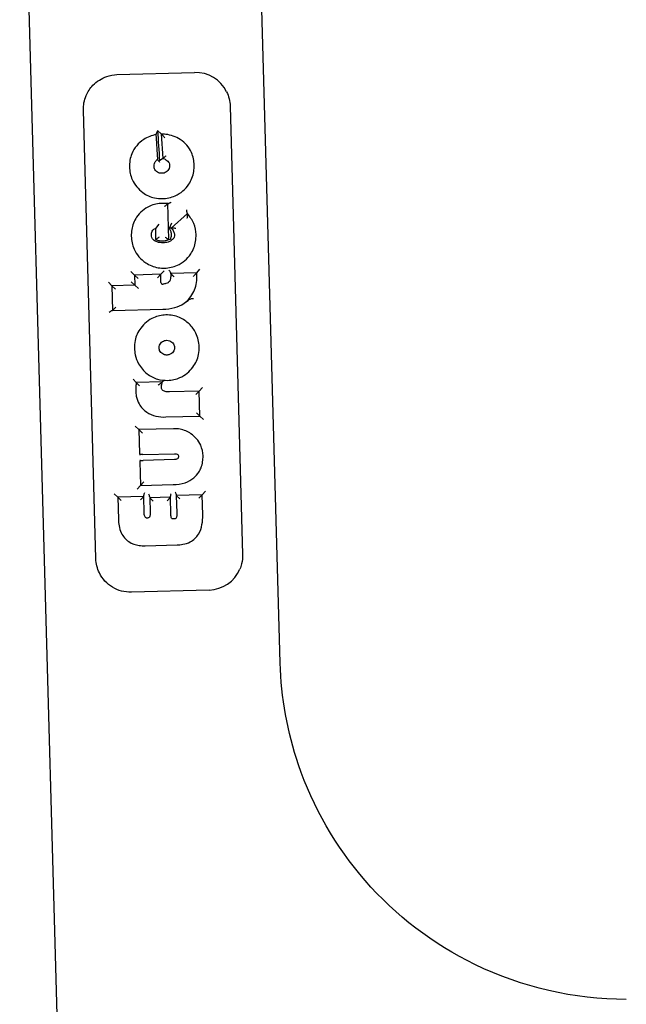
# Model space of a CAD drawing. Units: millimetres. Extents: x 2194 to 2511, y 1460 to 1723.
# Drawn here: x 2204 to 2239, y 1572 to 1629 of the extents above; entities that cross this region are included whole.
import ezdxf

# ---------------------------------------------------------------- set-up
doc = ezdxf.new("R2010")
doc.units = ezdxf.units.MM
doc.layers.add('SuP-Sichtbare-Kanten', color=7, linetype='Continuous', lineweight=25)

msp = doc.modelspace()

# ---------------------------------------------------------------- linework, layer by layer
at = {"layer": 'SuP-Sichtbare-Kanten'}
for p, q in [((2204.224, 1648.086), (2206.397, 1569.835)), ((2219.305, 1591.328), (2218.116, 1634.145)), ((2209.855, 1625.416), (2214.354, 1625.541)), ((2208.634, 1597.371), (2207.912, 1623.361)), ((2216.408, 1623.597), (2217.13, 1597.607)), ((2212.419, 1621.981), (2212.206, 1622.189)), ((2212.124, 1621.944), (2212.122, 1621.971)), ((2212.137, 1621.743), (2212.124, 1621.944)), ((2212.2, 1620.764), (2212.137, 1621.743)), ((2212.419, 1621.981), (2212.507, 1620.567)), ((2212.215, 1620.519), (2212.2, 1620.764)), ((2212.217, 1620.486), (2212.215, 1620.519)), ((2212.507, 1620.567), (2212.319, 1620.421)), ((2212.823, 1617.946), (2212.796, 1617.948)), ((2212.854, 1615.856), (2212.796, 1617.948)), ((2213.936, 1617.362), (2212.988, 1616.525)), ((2213.936, 1617.362), (2213.918, 1617.382)), ((2212.271, 1616.757), (2212.078, 1616.496)), ((2212.078, 1616.496), (2212.096, 1615.855)), ((2212.898, 1616.529), (2213.027, 1616.827)), ((2212.988, 1616.525), (2212.898, 1616.529)), ((2212.854, 1615.856), (2212.95, 1615.886)), ((2214.472, 1613.931), (2214.657, 1614.136)), ((2210.873, 1613.807), (2210.668, 1614.001)), ((2212.388, 1613.849), (2210.873, 1613.807)), ((2210.873, 1613.807), (2210.89, 1613.226)), ((2210.873, 1613.807), (2211.079, 1613.613)), ((2212.388, 1613.849), (2212.194, 1613.644)), ((2212.388, 1613.849), (2212.583, 1614.055)), ((2212.402, 1613.371), (2212.388, 1613.849)), ((2212.968, 1613.916), (2212.969, 1613.889)), ((2214.472, 1613.931), (2212.969, 1613.889)), ((2209.563, 1613.189), (2209.357, 1613.383)), ((2210.89, 1613.226), (2209.563, 1613.189)), ((2209.563, 1613.189), (2209.603, 1611.742)), ((2209.768, 1612.995), (2209.563, 1613.189)), ((2210.89, 1613.226), (2210.684, 1613.42)), ((2210.89, 1613.226), (2211.095, 1613.031)), ((2209.797, 1611.948), (2209.603, 1611.742)), ((2209.603, 1611.742), (2212.517, 1611.823)), ((2213.739, 1612.166), (2213.975, 1612.332)), ((2209.576, 1611.741), (2209.603, 1611.742)), ((2210.797, 1607.776), (2210.974, 1607.58)), ((2212.497, 1607.623), (2210.974, 1607.58)), ((2212.585, 1607.691), (2212.497, 1607.623)), ((2214.812, 1607.285), (2214.618, 1607.08)), ((2214.618, 1607.08), (2212.907, 1607.032)), ((2214.618, 1607.08), (2214.424, 1606.874)), ((2214.658, 1605.633), (2214.618, 1607.08)), ((2212.694, 1605.579), (2214.658, 1605.633)), ((2214.658, 1605.633), (2214.453, 1605.827)), ((2214.864, 1605.439), (2214.658, 1605.633)), ((2211.122, 1604.845), (2210.917, 1605.039)), ((2213.122, 1604.9), (2211.122, 1604.845)), ((2211.122, 1604.845), (2211.328, 1604.651)), ((2211.122, 1604.845), (2211.161, 1603.448)), ((2211.162, 1603.398), (2211.212, 1603.399)), ((2211.362, 1603.404), (2211.212, 1603.399)), ((2211.362, 1603.404), (2213.186, 1603.454)), ((2211.222, 1603.059), (2211.172, 1603.057)), ((2211.173, 1603.007), (2211.212, 1601.61)), ((2211.222, 1603.059), (2211.372, 1603.063)), ((2213.196, 1603.114), (2211.372, 1603.063)), ((2211.212, 1601.61), (2211.018, 1601.405)), ((2211.406, 1601.816), (2211.212, 1601.61)), ((2211.212, 1601.61), (2213.108, 1601.663)), ((2209.697, 1601.131), (2209.903, 1600.936)), ((2211.406, 1600.978), (2209.903, 1600.936)), ((2211.212, 1600.773), (2211.406, 1600.978)), ((2211.406, 1600.978), (2211.404, 1601.046)), ((2211.433, 1600.004), (2211.406, 1600.978)), ((2211.747, 1600.967), (2211.749, 1600.899)), ((2212.948, 1600.933), (2212.946, 1601)), ((2213.284, 1601.098), (2213.286, 1601.03)), ((2214.785, 1601.072), (2213.286, 1601.03)), ((2213.286, 1601.03), (2213.314, 1600.008)), ((2213.286, 1601.03), (2213.491, 1600.836)), ((2214.785, 1601.072), (2214.59, 1600.866)), ((2214.979, 1601.277), (2214.785, 1601.072)), ((2214.818, 1599.889), (2214.785, 1601.072)), ((2209.903, 1600.936), (2209.939, 1599.634)), ((2210.108, 1600.742), (2209.903, 1600.936)), ((2212.948, 1600.933), (2211.749, 1600.899)), ((2211.749, 1600.899), (2211.773, 1600.046)), ((2211.955, 1600.705), (2211.749, 1600.899)), ((2212.948, 1600.933), (2212.753, 1600.727)), ((2212.975, 1599.935), (2212.948, 1600.933)), ((2211.481, 1598.116), (2213.341, 1598.168)), ((2215.187, 1595.552), (2210.688, 1595.427))]:
    msp.add_line(p, q, dxfattribs=at)
for centre, radius, start, end in [((2214.409, 1623.542), 2, 26.2111, 91.5911), ((2212.502, 1613.374), 0.1, 181.59, 275.5431), ((2211.211, 1603.449), 0.05, 181.59, 271.59), ((2211.223, 1603.009), 0.05, 91.59, 181.59), ((2215.131, 1597.552), 2, 271.5911, 336.9712)]:
    msp.add_arc(centre, radius, start, end, dxfattribs=at)
for points, knots in [([(2208.07, 1624.199), (2208.164, 1624.42), (2208.299, 1624.625), (2208.686, 1625.03), (2208.964, 1625.207), (2209.456, 1625.374), (2209.655, 1625.41), (2209.855, 1625.416)], [0, 0, 0, 0, 0.0794302, 0.0794302, 0.1850302, 0.1850302, 0.2510302, 0.2510302, 0.2510302, 0.2510302]), ([(2216.203, 1624.425), (2216.267, 1624.296), (2216.316, 1624.161), (2216.385, 1623.883), (2216.404, 1623.74), (2216.408, 1623.597)], [-0.09454186, -0.09454186, -0.09454186, -0.09454186, -0.04727093, -0.04727093, 0, 0, 0, 0]), ([(2207.912, 1623.361), (2207.908, 1623.504), (2207.919, 1623.648), (2207.972, 1623.929), (2208.014, 1624.067), (2208.07, 1624.199)], [-0.09453686, -0.09453686, -0.09453686, -0.09453686, -0.04725123, -0.04725123, 0, 0, 0, 0]), ([(2212.209, 1622.164), (2212.209, 1622.164), (2212.209, 1622.164), (2212.195, 1622.139), (2212.181, 1622.114), (2212.155, 1622.065), (2212.144, 1622.042), (2212.13, 1622.009), (2212.125, 1621.997), (2212.122, 1621.98), (2212.122, 1621.976), (2212.122, 1621.971)], [-0.07853787, -0.07853787, -0.07853787, -0.07853787, -0.07850328, -0.07850328, -0.07113493, -0.07113493, -0.06354986, -0.06354986, -0.05823294, -0.05823294, -0.05563541, -0.05563541, -0.05563541, -0.05563541]), ([(2212.124, 1621.944), (2211.875, 1621.894), (2211.626, 1621.805), (2211.249, 1621.561), (2211.111, 1621.437), (2210.997, 1621.296), (2210.882, 1621.156), (2210.788, 1621.001), (2210.616, 1620.589), (2210.572, 1620.318), (2210.579, 1620.06)], [-0.2367775, -0.2367775, -0.2367775, -0.2367775, -0.1665446, -0.1665446, -0.1183888, -0.1183888, -0.1183888, -0.0702329, -0.0702329, 0, 0, 0, 0]), ([(2212.633, 1621.763), (2212.633, 1621.764), (2212.632, 1621.764), (2212.608, 1621.79), (2212.584, 1621.815), (2212.539, 1621.861), (2212.518, 1621.883), (2212.48, 1621.921), (2212.464, 1621.937), (2212.44, 1621.96), (2212.432, 1621.968), (2212.422, 1621.978), (2212.419, 1621.981), (2212.419, 1621.981)], [-0.03988816, -0.03988816, -0.03988816, -0.03988816, -0.03966309, -0.03966309, -0.02941652, -0.02941652, -0.01994772, -0.01994772, -0.01149235, -0.01149235, -0.00533378, -0.00533378, 0, 0, 0, 0]), ([(2214.327, 1620.176), (2214.32, 1620.418), (2214.271, 1620.671), (2214.031, 1621.207), (2213.802, 1621.473), (2213.263, 1621.827), (2212.972, 1621.919), (2212.595, 1621.97), (2212.506, 1621.977), (2212.419, 1621.981)], [-0.2601178, -0.2601178, -0.2601178, -0.2601178, -0.1940198, -0.1940198, -0.104386, -0.104386, -0.0243879, -0.0243879, 0, 0, 0, 0]), ([(2212.002, 1620.116), (2212.001, 1620.144), (2212.003, 1620.172), (2212.015, 1620.244), (2212.03, 1620.286), (2212.079, 1620.38), (2212.119, 1620.431), (2212.183, 1620.492), (2212.199, 1620.505), (2212.215, 1620.519)], [0, 0, 0, 0, 0.0123614, 0.0123614, 0.03213964, 0.03213964, 0.05785136, 0.05785136, 0.06566673, 0.06566673, 0.06566673, 0.06566673]), ([(2212.217, 1620.486), (2212.218, 1620.484), (2212.218, 1620.482), (2212.22, 1620.468), (2212.226, 1620.456), (2212.244, 1620.43), (2212.257, 1620.416), (2212.288, 1620.385), (2212.307, 1620.368), (2212.326, 1620.352), (2212.326, 1620.351), (2212.326, 1620.351)], [-0.02116189, -0.02116189, -0.02116189, -0.02116189, -0.02009223, -0.02009223, -0.01414288, -0.01414288, -0.00743919, -0.00743919, 0, 0, 0.00014562, 0.00014562, 0.00014562, 0.00014562]), ([(2212.319, 1620.421), (2212.32, 1620.42), (2212.32, 1620.419), (2212.321, 1620.418), (2212.322, 1620.417), (2212.322, 1620.417)], [-0.0003477462, -0.0003477462, -0.0003477462, -0.0003477462, 0, 0, 0.0002221405, 0.0002221405, 0.0002221405, 0.0002221405]), ([(2212.507, 1620.567), (2212.507, 1620.567), (2212.51, 1620.57), (2212.524, 1620.58), (2212.534, 1620.588), (2212.562, 1620.61), (2212.581, 1620.624), (2212.616, 1620.649), (2212.632, 1620.661), (2212.664, 1620.683), (2212.68, 1620.695), (2212.698, 1620.707), (2212.698, 1620.707), (2212.698, 1620.708)], [-0.03436631, -0.03436631, -0.03436631, -0.03436631, -0.02781126, -0.02781126, -0.02065897, -0.02065897, -0.01212789, -0.01212789, -0.00609535, -0.00609535, 0, 0, 0.00017003, 0.00017003, 0.00017003, 0.00017003]), ([(2212.507, 1620.567), (2212.572, 1620.546), (2212.633, 1620.52), (2212.728, 1620.465), (2212.765, 1620.437), (2212.796, 1620.407), (2212.829, 1620.374), (2212.855, 1620.337), (2212.892, 1620.256), (2212.902, 1620.21), (2212.903, 1620.161)], [0, 0, 0, 0, 0.02382873, 0.02382873, 0.04274644, 0.04274644, 0.04274644, 0.06349421, 0.06349421, 0.08549288, 0.08549288, 0.08549288, 0.08549288]), ([(2210.579, 1620.06), (2210.586, 1619.818), (2210.637, 1619.566), (2210.874, 1619.038), (2211.09, 1618.782), (2211.554, 1618.435), (2211.788, 1618.326), (2212.179, 1618.243), (2212.329, 1618.232), (2212.475, 1618.236)], [-0.2597022, -0.2597022, -0.2597022, -0.2597022, -0.1936535, -0.1936535, -0.1059171, -0.1059171, -0.0397331, -0.0397331, 0, 0, 0, 0]), ([(2212.455, 1619.699), (2212.388, 1619.697), (2212.324, 1619.707), (2212.179, 1619.762), (2212.1, 1619.83), (2212.021, 1619.971), (2212.004, 1620.04), (2212.002, 1620.116)], [-0.09979846, -0.09979846, -0.09979846, -0.09979846, -0.07319038, -0.07319038, -0.03061746, -0.03061746, 0, 0, 0, 0]), ([(2212.903, 1620.161), (2212.905, 1620.097), (2212.895, 1620.036), (2212.841, 1619.894), (2212.775, 1619.815), (2212.625, 1619.723), (2212.544, 1619.702), (2212.455, 1619.699)], [-0.1029429, -0.1029429, -0.1029429, -0.1029429, -0.0769661, -0.0769661, -0.035403, -0.035403, 0, 0, 0, 0]), ([(2212.475, 1618.236), (2212.727, 1618.243), (2212.99, 1618.294), (2213.545, 1618.542), (2213.817, 1618.777), (2214.164, 1619.285), (2214.263, 1619.54), (2214.323, 1619.924), (2214.33, 1620.051), (2214.327, 1620.176)], [-0.2664199, -0.2664199, -0.2664199, -0.2664199, -0.1973318, -0.1973318, -0.1044023, -0.1044023, -0.0342577, -0.0342577, 0, 0, 0, 0]), ([(2212.479, 1617.959), (2212.237, 1617.952), (2211.984, 1617.903), (2211.447, 1617.663), (2211.184, 1617.435), (2210.847, 1616.94), (2210.75, 1616.691), (2210.69, 1616.312), (2210.683, 1616.183), (2210.687, 1616.056)], [-0.2589982, -0.2589982, -0.2589982, -0.2589982, -0.1927842, -0.1927842, -0.1030712, -0.1030712, -0.0347154, -0.0347154, 0, 0, 0, 0]), ([(2212.796, 1617.948), (2212.771, 1617.949), (2212.745, 1617.95), (2212.695, 1617.953), (2212.669, 1617.954), (2212.644, 1617.955), (2212.618, 1617.956), (2212.592, 1617.957), (2212.553, 1617.958), (2212.539, 1617.959), (2212.512, 1617.959), (2212.501, 1617.96), (2212.479, 1617.959)], [0, 0, 0, 0, 0.00753378, 0.00753378, 0.01506756, 0.01506756, 0.01506756, 0.02260133, 0.02260133, 0.02636822, 0.02636822, 0.03013511, 0.03013511, 0.03013511, 0.03013511]), ([(2212.796, 1617.948), (2212.796, 1617.948), (2212.793, 1617.945), (2212.782, 1617.934), (2212.774, 1617.926), (2212.749, 1617.902), (2212.732, 1617.886), (2212.698, 1617.851), (2212.68, 1617.834), (2212.642, 1617.797), (2212.622, 1617.778), (2212.602, 1617.758), (2212.602, 1617.757), (2212.601, 1617.757)], [-0.03734095, -0.03734095, -0.03734095, -0.03734095, -0.03146473, -0.03146473, -0.02482987, -0.02482987, -0.01621118, -0.01621118, -0.00827724, -0.00827724, 0, 0, 0.00019811, 0.00019811, 0.00019811, 0.00019811]), ([(2212.823, 1617.946), (2212.828, 1617.946), (2212.834, 1617.947), (2212.851, 1617.952), (2212.864, 1617.957), (2212.896, 1617.974), (2212.914, 1617.985), (2212.952, 1618.01), (2212.972, 1618.023), (2212.993, 1618.037), (2212.993, 1618.037), (2212.994, 1618.037)], [0, 0, 0, 0, 0.00303033, 0.00303033, 0.00840423, 0.00840423, 0.01433526, 0.01433526, 0.02069472, 0.02069472, 0.02080033, 0.02080033, 0.02080033, 0.02080033]), ([(2213.879, 1617.579), (2213.879, 1617.578), (2213.879, 1617.578), (2213.881, 1617.556), (2213.884, 1617.535), (2213.888, 1617.495), (2213.891, 1617.476), (2213.897, 1617.437), (2213.901, 1617.42), (2213.909, 1617.396), (2213.913, 1617.388), (2213.918, 1617.382)], [-0.0001265, -0.0001265, -0.0001265, -0.0001265, 0, 0, 0.00639545, 0.00639545, 0.01244235, 0.01244235, 0.01938096, 0.01938096, 0.02476638, 0.02476638, 0.02476638, 0.02476638]), ([(2213.936, 1617.362), (2213.936, 1617.362), (2213.935, 1617.358), (2213.934, 1617.343), (2213.933, 1617.331), (2213.931, 1617.298), (2213.929, 1617.275), (2213.925, 1617.224), (2213.923, 1617.196), (2213.917, 1617.137), (2213.914, 1617.106), (2213.91, 1617.074), (2213.91, 1617.073), (2213.91, 1617.072)], [0, 0, 0, 0, 0.00559237, 0.00559237, 0.01196858, 0.01196858, 0.02046822, 0.02046822, 0.02917182, 0.02917182, 0.03847838, 0.03847838, 0.03869253, 0.03869253, 0.03869253, 0.03869253]), ([(2214.434, 1616.148), (2214.428, 1616.364), (2214.383, 1616.582), (2214.212, 1616.998), (2214.083, 1617.192), (2213.936, 1617.362)], [0, 0, 0, 0, 0.0579116, 0.0579116, 0.1201854, 0.1201854, 0.1201854, 0.1201854]), ([(2211.848, 1616.128), (2211.847, 1616.162), (2211.848, 1616.193), (2211.858, 1616.271), (2211.87, 1616.313), (2211.913, 1616.395), (2211.946, 1616.431), (2212.016, 1616.474), (2212.045, 1616.487), (2212.078, 1616.496)], [0, 0, 0, 0, 0.01255178, 0.01255178, 0.03263464, 0.03263464, 0.05874235, 0.05874235, 0.07388091, 0.07388091, 0.07388091, 0.07388091]), ([(2213.019, 1616.145), (2213.018, 1616.152), (2213.018, 1616.159), (2213.015, 1616.184), (2213.012, 1616.203), (2212.996, 1616.272), (2212.977, 1616.33), (2212.935, 1616.44), (2212.915, 1616.488), (2212.898, 1616.529)], [0, 0, 0, 0, 0.00211204, 0.00211204, 0.0076012, 0.0076012, 0.02319794, 0.02319794, 0.03674367, 0.03674367, 0.03674367, 0.03674367]), ([(2212.988, 1616.525), (2213.015, 1616.497), (2213.04, 1616.468), (2213.09, 1616.404), (2213.114, 1616.368), (2213.134, 1616.333), (2213.152, 1616.301), (2213.166, 1616.269), (2213.185, 1616.208), (2213.19, 1616.178), (2213.191, 1616.15)], [0, 0, 0, 0, 0.01326856, 0.01326856, 0.02905108, 0.02905108, 0.02905108, 0.04357663, 0.04357663, 0.05810217, 0.05810217, 0.05810217, 0.05810217]), ([(2213.264, 1616.502), (2213.263, 1616.502), (2213.263, 1616.502), (2213.234, 1616.506), (2213.205, 1616.509), (2213.151, 1616.514), (2213.125, 1616.517), (2213.075, 1616.52), (2213.052, 1616.522), (2213.018, 1616.524), (2213.006, 1616.524), (2212.992, 1616.525), (2212.988, 1616.525), (2212.988, 1616.525)], [-0.000194, -0.000194, -0.000194, -0.000194, 0, 0, 0.00854924, 0.00854924, 0.01688538, 0.01688538, 0.02556803, 0.02556803, 0.03199154, 0.03199154, 0.03756747, 0.03756747, 0.03756747, 0.03756747]), ([(2210.687, 1616.056), (2210.694, 1615.805), (2210.744, 1615.543), (2210.993, 1614.988), (2211.228, 1614.717), (2211.736, 1614.37), (2211.99, 1614.271), (2212.372, 1614.212), (2212.497, 1614.205), (2212.619, 1614.208)], [-0.2653907, -0.2653907, -0.2653907, -0.2653907, -0.1964635, -0.1964635, -0.1035687, -0.1035687, -0.0334854, -0.0334854, 0, 0, 0, 0]), ([(2212.522, 1615.674), (2212.462, 1615.672), (2212.403, 1615.675), (2212.289, 1615.69), (2212.233, 1615.703), (2212.101, 1615.751), (2212.026, 1615.797), (2211.892, 1615.928), (2211.851, 1616.021), (2211.848, 1616.128)], [-0.1214452, -0.1214452, -0.1214452, -0.1214452, -0.1007372, -0.1007372, -0.0796318, -0.0796318, -0.0461811, -0.0461811, 0, 0, 0, 0]), ([(2212.292, 1616.008), (2212.291, 1616.008), (2212.291, 1616.007), (2212.273, 1615.993), (2212.256, 1615.978), (2212.222, 1615.951), (2212.205, 1615.938), (2212.17, 1615.911), (2212.152, 1615.896), (2212.123, 1615.875), (2212.113, 1615.867), (2212.1, 1615.857), (2212.096, 1615.855), (2212.096, 1615.855)], [-0.00018435, -0.00018435, -0.00018435, -0.00018435, 0, 0, 0.00677919, 0.00677919, 0.01332753, 0.01332753, 0.02182633, 0.02182633, 0.02890251, 0.02890251, 0.03539954, 0.03539954, 0.03539954, 0.03539954]), ([(2212.096, 1615.855), (2212.128, 1615.844), (2212.16, 1615.835), (2212.226, 1615.818), (2212.259, 1615.81), (2212.294, 1615.804), (2212.328, 1615.798), (2212.363, 1615.793), (2212.436, 1615.786), (2212.473, 1615.785), (2212.511, 1615.786)], [0, 0, 0, 0, 0.00885395, 0.00885395, 0.01770789, 0.01770789, 0.01770789, 0.02656184, 0.02656184, 0.03541578, 0.03541578, 0.03541578, 0.03541578]), ([(2212.511, 1615.786), (2212.571, 1615.788), (2212.618, 1615.796), (2212.732, 1615.819), (2212.794, 1615.836), (2212.854, 1615.856)], [0, 0, 0, 0, 0.01207657, 0.01207657, 0.02949581, 0.02949581, 0.02949581, 0.02949581]), ([(2213.191, 1616.15), (2213.192, 1616.098), (2213.184, 1616.048), (2213.14, 1615.932), (2213.089, 1615.869), (2213.018, 1615.816), (2212.942, 1615.76), (2212.849, 1615.721), (2212.675, 1615.684), (2212.6, 1615.676), (2212.522, 1615.674)], [-0.1224708, -0.1224708, -0.1224708, -0.1224708, -0.0997275, -0.0997275, -0.0644315, -0.0644315, -0.0644315, -0.0262064, -0.0262064, 0, 0, 0, 0]), ([(2212.619, 1614.208), (2212.864, 1614.215), (2213.12, 1614.264), (2213.665, 1614.508), (2213.93, 1614.742), (2214.271, 1615.244), (2214.369, 1615.497), (2214.431, 1615.884), (2214.438, 1616.017), (2214.434, 1616.148)], [-0.2637977, -0.2637977, -0.2637977, -0.2637977, -0.1967117, -0.1967117, -0.1055679, -0.1055679, -0.0359297, -0.0359297, 0, 0, 0, 0]), ([(2212.65, 1616.006), (2212.65, 1616.006), (2212.651, 1616.006), (2212.67, 1615.991), (2212.689, 1615.976), (2212.725, 1615.949), (2212.742, 1615.936), (2212.779, 1615.909), (2212.798, 1615.896), (2212.827, 1615.875), (2212.837, 1615.868), (2212.851, 1615.858), (2212.854, 1615.856), (2212.854, 1615.856)], [-0.03574486, -0.03574486, -0.03574486, -0.03574486, -0.03555833, -0.03555833, -0.02851356, -0.02851356, -0.02172794, -0.02172794, -0.01324965, -0.01324965, -0.00631445, -0.00631445, 0, 0, 0, 0]), ([(2212.95, 1615.886), (2212.962, 1615.911), (2212.974, 1615.937), (2212.995, 1615.99), (2213.006, 1616.022), (2213.015, 1616.071), (2213.017, 1616.085), (2213.019, 1616.114), (2213.019, 1616.13), (2213.019, 1616.145)], [0.02437563, 0.02437563, 0.02437563, 0.02437563, 0.03147863, 0.03147863, 0.03909716, 0.03909716, 0.04215925, 0.04215925, 0.04542932, 0.04542932, 0.04542932, 0.04542932]), ([(2212.968, 1613.916), (2212.968, 1613.921), (2212.967, 1613.925), (2212.962, 1613.941), (2212.956, 1613.953), (2212.937, 1613.985), (2212.924, 1614.004), (2212.896, 1614.043), (2212.88, 1614.064), (2212.864, 1614.086), (2212.864, 1614.086), (2212.863, 1614.086)], [0, 0, 0, 0, 0.00267845, 0.00267845, 0.00787665, 0.00787665, 0.01411654, 0.01411654, 0.0208943, 0.0208943, 0.0210022, 0.0210022, 0.0210022, 0.0210022]), ([(2212.969, 1613.889), (2212.969, 1613.877), (2212.97, 1613.865), (2212.971, 1613.766), (2212.966, 1613.68), (2212.942, 1613.553), (2212.927, 1613.505), (2212.896, 1613.444), (2212.882, 1613.424), (2212.867, 1613.407), (2212.852, 1613.391), (2212.834, 1613.375), (2212.778, 1613.34), (2212.737, 1613.322), (2212.638, 1613.292), (2212.576, 1613.281), (2212.511, 1613.274)], [-0.1306951, -0.1306951, -0.1306951, -0.1306951, -0.1267013, -0.1267013, -0.0979921, -0.0979921, -0.0779032, -0.0779032, -0.0653476, -0.0653476, -0.0653476, -0.052792, -0.052792, -0.0344043, -0.0344043, -0.0120349, -0.0120349, -0.0120349, -0.0120349]), ([(2213.165, 1613.695), (2213.164, 1613.695), (2213.164, 1613.696), (2213.144, 1613.717), (2213.124, 1613.737), (2213.086, 1613.775), (2213.068, 1613.794), (2213.032, 1613.828), (2213.015, 1613.845), (2212.991, 1613.868), (2212.982, 1613.876), (2212.972, 1613.887), (2212.969, 1613.889), (2212.969, 1613.889)], [-0.00019575, -0.00019575, -0.00019575, -0.00019575, 0, 0, 0.00847333, 0.00847333, 0.01669387, 0.01669387, 0.02536473, 0.02536473, 0.03185091, 0.03185091, 0.0375122, 0.0375122, 0.0375122, 0.0375122]), ([(2213.739, 1612.166), (2213.859, 1612.252), (2213.969, 1612.355), (2214.159, 1612.585), (2214.238, 1612.712), (2214.303, 1612.845), (2214.367, 1612.978), (2214.416, 1613.119), (2214.478, 1613.411), (2214.49, 1613.561), (2214.486, 1613.707)], [-0.1578484, -0.1578484, -0.1578484, -0.1578484, -0.1183863, -0.1183863, -0.0789242, -0.0789242, -0.0789242, -0.0394621, -0.0394621, 0, 0, 0, 0]), ([(2214.285, 1613.726), (2214.286, 1613.726), (2214.286, 1613.727), (2214.306, 1613.748), (2214.325, 1613.77), (2214.362, 1613.81), (2214.38, 1613.829), (2214.413, 1613.866), (2214.429, 1613.883), (2214.451, 1613.908), (2214.459, 1613.917), (2214.469, 1613.928), (2214.472, 1613.931), (2214.472, 1613.931)], [-0.03759113, -0.03759113, -0.03759113, -0.03759113, -0.03740014, -0.03740014, -0.02886961, -0.02886961, -0.02066464, -0.02066464, -0.01220146, -0.01220146, -0.00572817, -0.00572817, 0, 0, 0, 0]), ([(2214.486, 1613.707), (2214.486, 1613.725), (2214.485, 1613.736), (2214.484, 1613.762), (2214.483, 1613.774), (2214.481, 1613.799), (2214.48, 1613.811), (2214.478, 1613.846), (2214.476, 1613.87), (2214.474, 1613.907), (2214.473, 1613.919), (2214.472, 1613.931)], [0, 0, 0, 0, 0.00365416, 0.00365416, 0.00730833, 0.00730833, 0.01078054, 0.01078054, 0.01790691, 0.01790691, 0.02156107, 0.02156107, 0.02156107, 0.02156107]), ([(2214.285, 1612.428), (2214.284, 1612.428), (2214.283, 1612.428), (2214.24, 1612.427), (2214.199, 1612.426), (2214.096, 1612.405), (2214.043, 1612.38), (2213.975, 1612.332)], [-0.04447786, -0.04447786, -0.04447786, -0.04447786, -0.04421753, -0.04421753, -0.026083, -0.026083, 0, 0, 0, 0]), ([(2212.517, 1611.823), (2212.745, 1611.829), (2212.976, 1611.855), (2213.39, 1611.971), (2213.574, 1612.05), (2213.739, 1612.166)], [0, 0, 0, 0, 0.0647583, 0.0647583, 0.1170211, 0.1170211, 0.1170211, 0.1170211]), ([(2209.576, 1611.741), (2209.568, 1611.741), (2209.557, 1611.738), (2209.534, 1611.726), (2209.52, 1611.718), (2209.477, 1611.69), (2209.439, 1611.661), (2209.406, 1611.637)], [0.05344454, 0.05344454, 0.05344454, 0.05344454, 0.05846075, 0.05846075, 0.06347695, 0.06347695, 0.07582613, 0.07582613, 0.07582613, 0.07582613]), ([(2212.687, 1611.491), (2212.448, 1611.484), (2212.2, 1611.434), (2211.681, 1611.201), (2211.43, 1610.988), (2211.073, 1610.518), (2210.957, 1610.265), (2210.877, 1609.861), (2210.867, 1609.717), (2210.871, 1609.575)], [-0.2606258, -0.2606258, -0.2606258, -0.2606258, -0.1958152, -0.1958152, -0.1096242, -0.1096242, -0.0385188, -0.0385188, 0, 0, 0, 0]), ([(2214.615, 1609.647), (2214.608, 1609.913), (2214.549, 1610.191), (2214.329, 1610.638), (2214.19, 1610.819), (2214.033, 1610.97), (2213.876, 1611.121), (2213.689, 1611.253), (2213.232, 1611.453), (2212.954, 1611.498), (2212.687, 1611.491)], [-0.2641853, -0.2641853, -0.2641853, -0.2641853, -0.1913108, -0.1913108, -0.1320926, -0.1320926, -0.1320926, -0.0728745, -0.0728745, 0, 0, 0, 0]), ([(2210.871, 1609.575), (2210.874, 1609.446), (2210.888, 1609.313), (2210.954, 1609.001), (2211.018, 1608.825), (2211.233, 1608.437), (2211.403, 1608.243), (2211.779, 1607.945), (2211.984, 1607.837), (2212.394, 1607.718), (2212.596, 1607.698), (2212.792, 1607.703)], [-0.2665319, -0.2665319, -0.2665319, -0.2665319, -0.2308353, -0.2308353, -0.1812628, -0.1812628, -0.1130475, -0.1130475, -0.053547, -0.053547, 0, 0, 0, 0]), ([(2212.294, 1609.583), (2212.293, 1609.639), (2212.302, 1609.694), (2212.351, 1609.822), (2212.413, 1609.898), (2212.557, 1609.996), (2212.639, 1610.021), (2212.731, 1610.024)], [-0.1000298, -0.1000298, -0.1000298, -0.1000298, -0.0759256, -0.0759256, -0.0373587, -0.0373587, 0, 0, 0, 0]), ([(2212.755, 1609.17), (2212.69, 1609.168), (2212.628, 1609.178), (2212.483, 1609.234), (2212.4, 1609.303), (2212.315, 1609.443), (2212.296, 1609.509), (2212.294, 1609.583)], [-0.09974932, -0.09974932, -0.09974932, -0.09974932, -0.07340262, -0.07340262, -0.0312479, -0.0312479, 0, 0, 0, 0]), ([(2212.731, 1610.024), (2212.794, 1610.026), (2212.855, 1610.016), (2212.997, 1609.961), (2213.08, 1609.893), (2213.169, 1609.753), (2213.19, 1609.684), (2213.192, 1609.608)], [-0.0999093, -0.0999093, -0.0999093, -0.0999093, -0.07403405, -0.07403405, -0.03263366, -0.03263366, 0, 0, 0, 0]), ([(2213.192, 1609.608), (2213.194, 1609.54), (2213.181, 1609.477), (2213.132, 1609.378), (2213.102, 1609.338), (2213.067, 1609.302), (2213.03, 1609.265), (2212.988, 1609.235), (2212.887, 1609.187), (2212.823, 1609.172), (2212.755, 1609.17)], [-0.09965518, -0.09965518, -0.09965518, -0.09965518, -0.07066219, -0.07066219, -0.04982759, -0.04982759, -0.04982759, -0.02773509, -0.02773509, 0, 0, 0, 0]), ([(2212.792, 1607.703), (2213.031, 1607.71), (2213.281, 1607.76), (2213.805, 1607.995), (2214.058, 1608.213), (2214.414, 1608.69), (2214.529, 1608.944), (2214.609, 1609.354), (2214.619, 1609.502), (2214.615, 1609.647)], [-0.2637094, -0.2637094, -0.2637094, -0.2637094, -0.1985023, -0.1985023, -0.1113903, -0.1113903, -0.0396684, -0.0396684, 0, 0, 0, 0]), ([(2210.974, 1607.58), (2210.969, 1607.543), (2210.965, 1607.505), (2210.957, 1607.429), (2210.953, 1607.39), (2210.95, 1607.351), (2210.946, 1607.313), (2210.943, 1607.274), (2210.939, 1607.193), (2210.938, 1607.152), (2210.939, 1607.106)], [0, 0, 0, 0, 0.01114546, 0.01114546, 0.02229093, 0.02229093, 0.02229093, 0.03343639, 0.03343639, 0.04458186, 0.04458186, 0.04458186, 0.04458186]), ([(2210.974, 1607.58), (2210.974, 1607.58), (2210.977, 1607.578), (2210.987, 1607.566), (2210.996, 1607.557), (2211.019, 1607.531), (2211.035, 1607.514), (2211.067, 1607.479), (2211.083, 1607.461), (2211.117, 1607.425), (2211.134, 1607.406), (2211.153, 1607.386), (2211.153, 1607.386), (2211.153, 1607.385)], [-0.03670159, -0.03670159, -0.03670159, -0.03670159, -0.03065126, -0.03065126, -0.0238941, -0.0238941, -0.01531792, -0.01531792, -0.00779484, -0.00779484, 0, 0, 0.00019011, 0.00019011, 0.00019011, 0.00019011]), ([(2212.24, 1607.416), (2212.241, 1607.416), (2212.242, 1607.417), (2212.272, 1607.443), (2212.303, 1607.469), (2212.362, 1607.517), (2212.39, 1607.539), (2212.435, 1607.574), (2212.452, 1607.588), (2212.476, 1607.607), (2212.485, 1607.613), (2212.495, 1607.621), (2212.497, 1607.623), (2212.497, 1607.623)], [-0.04169262, -0.04169262, -0.04169262, -0.04169262, -0.04147311, -0.04147311, -0.02965086, -0.02965086, -0.0184624, -0.0184624, -0.01024641, -0.01024641, -0.00467736, -0.00467736, 0, 0, 0, 0]), ([(2212.43, 1607.296), (2212.43, 1607.31), (2212.431, 1607.329), (2212.437, 1607.381), (2212.444, 1607.419), (2212.465, 1607.511), (2212.48, 1607.567), (2212.497, 1607.623)], [0, 0, 0, 0, 0.00821412, 0.00821412, 0.02135671, 0.02135671, 0.03979597, 0.03979597, 0.03979597, 0.03979597]), ([(2212.907, 1607.032), (2212.854, 1607.031), (2212.803, 1607.032), (2212.678, 1607.045), (2212.608, 1607.062), (2212.49, 1607.125), (2212.452, 1607.174), (2212.433, 1607.257), (2212.43, 1607.276), (2212.43, 1607.296)], [0, 0, 0, 0, 0.01774827, 0.01774827, 0.04614551, 0.04614551, 0.08306192, 0.08306192, 0.09274883, 0.09274883, 0.09274883, 0.09274883]), ([(2212.585, 1607.691), (2212.586, 1607.691), (2212.587, 1607.692), (2212.589, 1607.694), (2212.589, 1607.695), (2212.59, 1607.697), (2212.59, 1607.697), (2212.59, 1607.698), (2212.59, 1607.698), (2212.59, 1607.698)], [0, 0, 0, 0, 0.000482074, 0.000482074, 0.000864414, 0.000864414, 0.000944521, 0.000944521, 0.001077055, 0.001077055, 0.001077055, 0.001077055]), ([(2212.594, 1607.707), (2212.594, 1607.707), (2212.594, 1607.707), (2212.594, 1607.707), (2212.593, 1607.707), (2212.593, 1607.706), (2212.592, 1607.705), (2212.591, 1607.704), (2212.591, 1607.703), (2212.59, 1607.701), (2212.59, 1607.7), (2212.59, 1607.698)], [-0.001494355, -0.001494355, -0.001494355, -0.001494355, -0.0014851, -0.0014851, -0.001149159, -0.001149159, -0.000750134, -0.000750134, -0.000370032, -0.000370032, 0, 0, 0, 0]), ([(2210.939, 1607.106), (2210.942, 1607), (2210.953, 1606.891), (2211.005, 1606.631), (2211.057, 1606.48), (2211.243, 1606.15), (2211.397, 1605.988), (2211.737, 1605.756), (2211.919, 1605.68), (2212.301, 1605.587), (2212.5, 1605.573), (2212.694, 1605.579)], [-0.2300393, -0.2300393, -0.2300393, -0.2300393, -0.2010786, -0.2010786, -0.16034, -0.16034, -0.1045805, -0.1045805, -0.0541137, -0.0541137, 0, 0, 0, 0]), ([(2214.838, 1603.328), (2214.833, 1603.534), (2214.79, 1603.75), (2214.582, 1604.215), (2214.382, 1604.441), (2213.953, 1604.74), (2213.735, 1604.831), (2213.383, 1604.896), (2213.251, 1604.904), (2213.122, 1604.9)], [-0.2269766, -0.2269766, -0.2269766, -0.2269766, -0.1715707, -0.1715707, -0.0947923, -0.0947923, -0.0349695, -0.0349695, 0, 0, 0, 0]), ([(2213.186, 1603.454), (2213.207, 1603.455), (2213.227, 1603.454), (2213.277, 1603.449), (2213.307, 1603.442), (2213.364, 1603.414), (2213.388, 1603.39), (2213.41, 1603.337), (2213.415, 1603.314), (2213.416, 1603.288)], [0, 0, 0, 0, 0.00664793, 0.00664793, 0.01728462, 0.01728462, 0.03111232, 0.03111232, 0.04018095, 0.04018095, 0.04018095, 0.04018095]), ([(2213.416, 1603.288), (2213.416, 1603.276), (2213.415, 1603.264), (2213.411, 1603.234), (2213.406, 1603.217), (2213.387, 1603.182), (2213.372, 1603.165), (2213.326, 1603.135), (2213.294, 1603.125), (2213.239, 1603.116), (2213.217, 1603.114), (2213.196, 1603.114)], [0, 0, 0, 0, 0.0044499, 0.0044499, 0.01156975, 0.01156975, 0.02082555, 0.02082555, 0.03285808, 0.03285808, 0.03987257, 0.03987257, 0.03987257, 0.03987257]), ([(2214.312, 1602.062), (2214.419, 1602.157), (2214.516, 1602.266), (2214.646, 1602.468), (2214.689, 1602.551), (2214.724, 1602.637), (2214.769, 1602.749), (2214.799, 1602.865), (2214.836, 1603.097), (2214.842, 1603.213), (2214.838, 1603.328)], [0, 0, 0, 0, 0.0380956, 0.0380956, 0.062241, 0.062241, 0.062241, 0.0933615, 0.0933615, 0.124482, 0.124482, 0.124482, 0.124482]), ([(2213.108, 1601.663), (2213.335, 1601.669), (2213.568, 1601.698), (2213.979, 1601.834), (2214.16, 1601.928), (2214.312, 1602.062)], [0, 0, 0, 0, 0.0640817, 0.0640817, 0.1156267, 0.1156267, 0.1156267, 0.1156267]), ([(2211.45, 1601.179), (2211.44, 1601.157), (2211.428, 1601.132), (2211.41, 1601.086), (2211.404, 1601.064), (2211.404, 1601.046)], [0, 0, 0, 0, 0.00748193, 0.00748193, 0.01496386, 0.01496386, 0.01496386, 0.01496386]), ([(2211.747, 1600.967), (2211.747, 1600.983), (2211.739, 1601.005), (2211.721, 1601.047), (2211.706, 1601.074), (2211.694, 1601.098)], [0.03253715, 0.03253715, 0.03253715, 0.03253715, 0.03911375, 0.03911375, 0.04710312, 0.04710312, 0.04710312, 0.04710312]), ([(2212.992, 1601.134), (2212.981, 1601.111), (2212.97, 1601.087), (2212.952, 1601.041), (2212.945, 1601.019), (2212.946, 1601)], [0, 0, 0, 0, 0.00748193, 0.00748193, 0.01496386, 0.01496386, 0.01496386, 0.01496386]), ([(2213.284, 1601.098), (2213.283, 1601.117), (2213.275, 1601.138), (2213.255, 1601.183), (2213.242, 1601.207), (2213.23, 1601.229)], [0.03213925, 0.03213925, 0.03213925, 0.03213925, 0.03962118, 0.03962118, 0.04710312, 0.04710312, 0.04710312, 0.04710312]), ([(2211.605, 1599.72), (2211.584, 1599.719), (2211.565, 1599.723), (2211.523, 1599.739), (2211.501, 1599.756), (2211.453, 1599.83), (2211.436, 1599.911), (2211.433, 1600.004)], [0, 0, 0, 0, 0.01354546, 0.01354546, 0.0352182, 0.0352182, 0.06873495, 0.06873495, 0.06873495, 0.06873495]), ([(2211.773, 1600.046), (2211.774, 1600.004), (2211.774, 1599.963), (2211.768, 1599.859), (2211.756, 1599.806), (2211.744, 1599.784), (2211.729, 1599.757), (2211.706, 1599.739), (2211.649, 1599.724), (2211.628, 1599.721), (2211.605, 1599.72)], [-0.07365211, -0.07365211, -0.07365211, -0.07365211, -0.06004876, -0.06004876, -0.03645078, -0.03645078, -0.03645078, -0.01074846, -0.01074846, 0, 0, 0, 0]), ([(2213.151, 1599.671), (2213.136, 1599.67), (2213.122, 1599.671), (2213.089, 1599.675), (2213.073, 1599.68), (2213.043, 1599.695), (2213.03, 1599.706), (2213.019, 1599.719), (2213.008, 1599.734), (2212.995, 1599.764), (2212.98, 1599.844), (2212.977, 1599.888), (2212.975, 1599.935)], [-0.06797197, -0.06797197, -0.06797197, -0.06797197, -0.06067069, -0.06067069, -0.04898865, -0.04898865, -0.03478757, -0.03478757, -0.03478757, -0.01583337, -0.01583337, 0, 0, 0, 0]), ([(2213.314, 1600.008), (2213.315, 1599.962), (2213.316, 1599.916), (2213.312, 1599.803), (2213.301, 1599.744), (2213.292, 1599.727), (2213.282, 1599.708), (2213.266, 1599.693), (2213.211, 1599.676), (2213.183, 1599.672), (2213.151, 1599.671)], [-0.07538918, -0.07538918, -0.07538918, -0.07538918, -0.0607696, -0.0607696, -0.03663688, -0.03663688, -0.03663688, -0.01371711, -0.01371711, 0, 0, 0, 0]), ([(2213.341, 1598.168), (2213.449, 1598.171), (2213.56, 1598.181), (2213.816, 1598.228), (2213.96, 1598.273), (2214.29, 1598.446), (2214.458, 1598.604), (2214.681, 1598.962), (2214.744, 1599.153), (2214.814, 1599.525), (2214.823, 1599.709), (2214.818, 1599.889)], [-0.226088, -0.226088, -0.226088, -0.226088, -0.1962123, -0.1962123, -0.1573563, -0.1573563, -0.1023711, -0.1023711, -0.0508191, -0.0508191, 0, 0, 0, 0]), ([(2209.939, 1599.634), (2209.942, 1599.517), (2209.953, 1599.397), (2210.001, 1599.137), (2210.042, 1598.998), (2210.2, 1598.665), (2210.349, 1598.484), (2210.719, 1598.231), (2210.93, 1598.163), (2211.252, 1598.118), (2211.368, 1598.113), (2211.481, 1598.116)], [-0.2134042, -0.2134042, -0.2134042, -0.2134042, -0.1808387, -0.1808387, -0.1428087, -0.1428087, -0.0863322, -0.0863322, -0.0313178, -0.0313178, 0, 0, 0, 0]), ([(2217.13, 1597.607), (2217.135, 1597.426), (2217.116, 1597.245), (2217.047, 1596.967), (2217.013, 1596.867), (2216.972, 1596.769)], [-0.09454124, -0.09454124, -0.09454124, -0.09454124, -0.03490953, -0.03490953, 0, 0, 0, 0]), ([(2208.838, 1596.543), (2208.775, 1596.672), (2208.726, 1596.807), (2208.657, 1597.085), (2208.637, 1597.228), (2208.634, 1597.371)], [-0.09453686, -0.09453686, -0.09453686, -0.09453686, -0.04729161, -0.04729161, 0, 0, 0, 0]), ([(2210.688, 1595.427), (2210.498, 1595.422), (2210.307, 1595.444), (2209.939, 1595.541), (2209.763, 1595.616), (2209.6, 1595.714), (2209.437, 1595.812), (2209.288, 1595.934), (2209.031, 1596.214), (2208.922, 1596.373), (2208.838, 1596.543)], [-0.2510302, -0.2510302, -0.2510302, -0.2510302, -0.1882727, -0.1882727, -0.1255151, -0.1255151, -0.1255151, -0.0627576, -0.0627576, 0, 0, 0, 0]), ([(2239.348, 1571.835), (2236.327, 1571.835), (2233.305, 1572.53), (2228.168, 1575.025), (2225.991, 1576.692), (2222.521, 1580.678), (2221.201, 1582.971), (2219.719, 1587.329), (2219.361, 1589.324), (2219.305, 1591.328)], [-14.057649, -14.057649, -14.057649, -14.057649, -13.060834, -13.060834, -12.174784, -12.174784, -11.318331, -11.318331, -10.657376, -10.657376, -10.657376, -10.657376])]:
    msp.add_open_spline(points, degree=3, knots=knots, dxfattribs=at)
msp.add_open_spline([(2212.209, 1622.164), (2212.245, 1621.595), (2212.282, 1621.013), (2212.319, 1620.421)], degree=3, dxfattribs=at)

doc.saveas('drawing.dxf')
